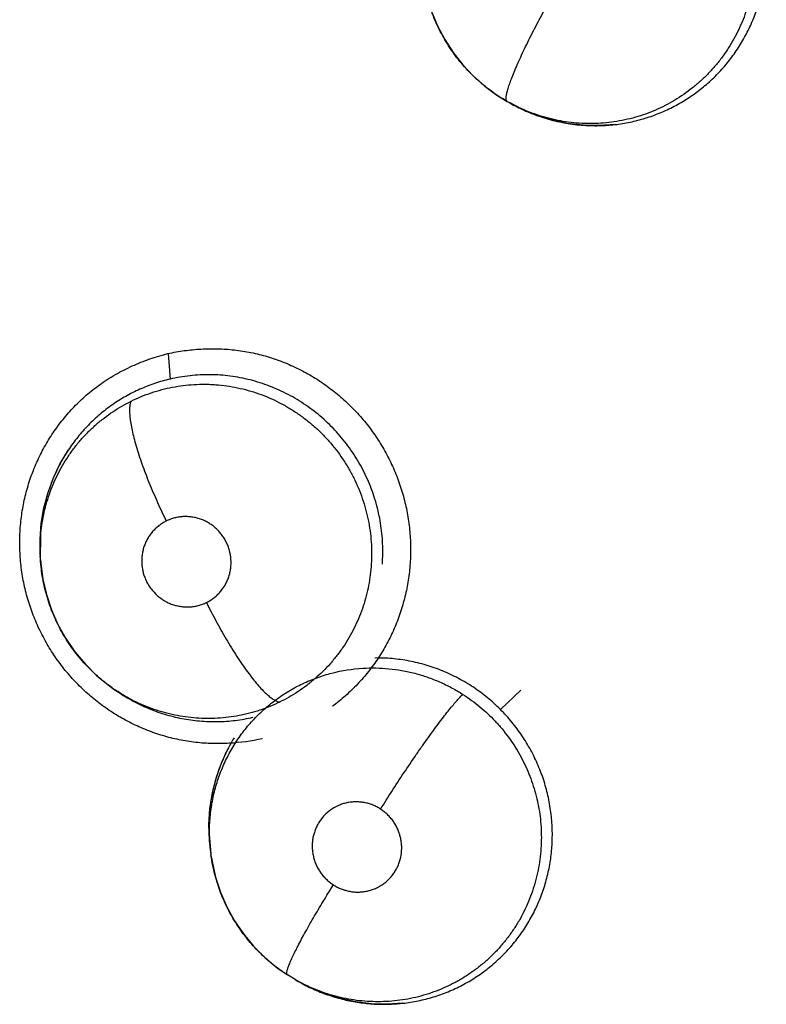
# Model space of a CAD drawing. Units: inches. Extents: x 0.4 to 16.6, y 0.6 to 10.4.
# Drawn here: x 4.4 to 4.5, y 9 to 9.1 of the extents above; entities that cross this region are included whole.
import ezdxf

# ---------------------------------------------------------------- set-up
doc = ezdxf.new("R2010")
doc.units = ezdxf.units.IN
doc.header["$LTSCALE"] = 0.935
doc.header["$MEASUREMENT"] = 0
doc.layers.get('0').update_dxf_attribs({"linetype": 'CONTINUOUS'})

msp = doc.modelspace()

# ---------------------------------------------------------------- linework, layer by layer
at = {"color": 7, "linetype": 'CONTINUOUS'}
for p, q in [((4.443975464, 9.0550510208), (4.4439738535, 9.0550519423)), ((4.4439762506, 9.0550505708), (4.4441272215, 9.0549642052)), ((4.444832881, 9.054594979), (4.4441109227, 9.0549794169)), ((4.423510428, 9.0398344029), (4.423629327, 9.038289508)), ((4.4158126164, 9.0274201148), (4.4158248825, 9.028829162)), ((4.4157974047, 9.0276731455), (4.415785499, 9.0286268929)), ((4.4158126164, 9.0274201148), (4.4157999049, 9.027628681)), ((4.4158128812, 9.0274157617), (4.4158126164, 9.0274201148)), ((4.420164478, 9.0196358413), (4.4201466053, 9.0196484073)), ((4.4201644779, 9.0196358412), (4.4203272416, 9.0195216277)), ((4.4203276747, 9.0195206869), (4.4203182662, 9.0195279259)), ((4.4203272444, 9.0195216317), (4.4203538502, 9.0195029847)), ((4.4435647328, 9.0183473317), (4.4447993148, 9.0195229847)), ((4.4261020739, 9.0096005987), (4.4260017955, 9.010432484)), ((4.4261292378, 9.0093897994), (4.4260111371, 9.010797356)), ((4.4261289816, 9.0093914595), (4.4260968046, 9.0095999635)), ((4.4261297107, 9.0093867382), (4.4261292378, 9.0093897994)), ((4.4311712068, 9.0020474018), (4.4307088019, 9.0023288688)), ((4.431182474, 9.0020409546), (4.4311712068, 9.0020474018)), ((4.431182474, 9.0020409546), (4.4313602863, 9.001939232)), ((4.4321054047, 9.0015509688), (4.4312648981, 9.0019938699))]:
    msp.add_line(p, q, dxfattribs=at)
for points in [[(4.4389167747, 9.0624164874), (4.4389370133, 9.0622905285), (4.4391337404, 9.0613729965), (4.4394129909, 9.0604771104), (4.439771969, 9.0596117137), (4.4402065997, 9.0587849006), (4.4407158932, 9.057999095), (4.4412910176, 9.0572656283), (4.4419254225, 9.0565924055), (4.4426172204, 9.0559804101), (4.4433577678, 9.0554344388), (4.4439738202, 9.0550519617)], [(4.4504839326, 9.0536594222), (4.4495210115, 9.0535913431), (4.4485539171, 9.0536141987), (4.4475929658, 9.0537278017), (4.4466491068, 9.0539302692), (4.4457250982, 9.0542209488), (4.444832881, 9.054594979)], [(4.415785499, 9.0286268929), (4.4158605264, 9.0295748482), (4.4160218421, 9.0305165298), (4.4162681596, 9.0314393155), (4.4165976665, 9.0323336761), (4.4170100334, 9.0331962914), (4.4175015578, 9.0340173448)], [(4.4158132932, 9.0274101716), (4.4158295428, 9.0271845661), (4.4159554356, 9.0262238187), (4.4161720381, 9.0252814395), (4.4164771213, 9.0243612922), (4.4168670534, 9.0234720636), (4.41733815, 9.0226263893), (4.4178901642, 9.0218245999), (4.4185192211, 9.0210746293), (4.4192150351, 9.0203894343), (4.4199724739, 9.0197739767), (4.4201629247, 9.0196370707)], [(4.4260017955, 9.010432484), (4.4259746762, 9.0114060798), (4.4260376284, 9.0123770245), (4.4261899428, 9.0133330379), (4.4264302005, 9.0142691052), (4.4267555335, 9.0151752431), (4.4271595787, 9.0160382218)], [(4.4261289394, 9.009391453), (4.42616628, 9.0091661966), (4.4263778227, 9.0082293249), (4.4266750033, 9.0073189526), (4.4270548818, 9.0064420387), (4.4275186799, 9.0055978192), (4.4280615195, 9.004797078), (4.4286757314, 9.0040527424), (4.4293556514, 9.003371989), (4.4300893742, 9.0027622881), (4.4307088019, 9.0023288688)], [(4.4376847322, 9.0006208488), (4.4367351141, 9.0005576915), (4.4357809347, 9.0005832172), (4.4348329016, 9.0006971635), (4.4339008655, 9.0008975988), (4.4329875277, 9.0011839431), (4.4321054047, 9.0015509688)]]:
    msp.add_lwpolyline(points, dxfattribs=at)
for centre, radius, start, end in [((4.4489413545, 9.0637318375), 0.0100008321, 240.2335263342, 241.1957260797), ((4.4492735926, 9.0639569292), 0.0103617741, 240.0999134967, 241.0517196835), ((4.449288539, 9.0639848038), 0.0103934004, 241.0539962561, 246.2940988724), ((4.4493632215, 9.0641492974), 0.01057404, 246.2819206874, 247.5351709543), ((4.4492939137, 9.0638594693), 0.0102734079, 271.4929189387, 276.5641909763), ((4.4492923018, 9.0639038985), 0.010317864, 271.2962546055, 271.4954389996), ((4.4260528058, 9.0283584465), 0.0102584645, 146.5822206449, 150.8246787266), ((4.4260829982, 9.0283413138), 0.0102931784, 150.8233383304, 151.2843929436), ((4.4262300506, 9.0282804715), 0.0104503178, 176.3033267747, 183.5123059824), ((4.4261939246, 9.0282812967), 0.0104142139, 175.486450159, 176.2950432186), ((4.426205874, 9.0282803685), 0.0104261993, 175.2174622292, 175.486530891), ((4.4260551022, 9.0280341518), 0.0102581054, 234.9541883097, 236.1118464401), ((4.4360556055, 9.0113673138), 0.0100519148, 148.3304301486, 152.3743245694), ((4.4361312579, 9.0113284819), 0.0101369487, 152.3781375886, 157.1936758845), ((4.4362984658, 9.011255176), 0.0103194993, 157.1783395021, 157.4709248828), ((4.4365126432, 9.0112147988), 0.0105398714, 180.5499242371, 180.8051556473), ((4.4365388462, 9.0112152333), 0.0105660779, 180.8055149523, 181.8061026865), ((4.4365696924, 9.0112160993), 0.010596936, 181.8055259207, 187.9765339679), ((4.436551592, 9.0112149301), 0.0105788486, 187.983866755, 188.7778488424), ((4.4365516913, 9.0110064174), 0.0104487415, 240.2177587287, 240.3782174489), ((4.4365471882, 9.0109984658), 0.0104396033, 240.378131275, 241.3239757357), ((4.4365563423, 9.0110158542), 0.0104592516, 241.3256882055, 246.4117410338), ((4.4366223126, 9.0111623359), 0.010619893, 246.4018041806, 247.6606667685), ((4.4365454487, 9.0108777721), 0.0103245841, 267.9727265617, 268.7562530641), ((4.4365445482, 9.0108176141), 0.0102644206, 268.7539893964, 276.354338193)]:
    msp.add_arc(centre, radius, start, end, dxfattribs=at)
for points, knots in [([(4.4589113098, 9.0638222136), (4.4589138717, 9.0636042081), (4.458905022, 9.0631690352), (4.4588494408, 9.0625188441), (4.4587525749, 9.0618734761), (4.458613902, 9.0612344061), (4.4584342313, 9.060605409), (4.4582145373, 9.0599910988), (4.4579566232, 9.0593941236), (4.4576601399, 9.0588155526), (4.4573254813, 9.0582566179), (4.4569550791, 9.0577196366), (4.456551797, 9.0572087524), (4.4561173379, 9.0567271787), (4.4556523777, 9.0562761043), (4.4549918102, 9.0557153476), (4.4542774188, 9.0552196088), (4.4535201191, 9.0547992008), (4.4529346332, 9.0545221817), (4.4523309405, 9.0542839673), (4.4515046567, 9.0540191745), (4.4506539552, 9.0538362748), (4.4497928014, 9.0537385857), (4.4489251256, 9.0536964736), (4.4480534987, 9.0537406892), (4.4471921286, 9.053867966), (4.4465550529, 9.0540052014), (4.4459276884, 9.0541840741), (4.4453106453, 9.0544040384), (4.4447065861, 9.0546637661), (4.4443150525, 9.0548626672), (4.4441227632, 9.054968401)], [0, 0, 0, 0, 0.0313842262, 0.0626044288, 0.0938756695, 0.1252609981, 0.1566745385, 0.1879754365, 0.2191107601, 0.2502212759, 0.2814914148, 0.3128229794, 0.3440619914, 0.3751190091, 0.4061209427, 0.437240659, 0.4997853623, 0.530860512, 0.5618577028, 0.5929551917, 0.6242120128, 0.6866930224, 0.7177821394, 0.7489003273, 0.8116695134, 0.8429912647, 0.8741779357, 0.9054083646, 0.9368349323, 0.9684111464, 1, 1, 1, 1]), ([(4.4504683315, 9.0536534097), (4.4507792111, 9.053689236), (4.4512438284, 9.0537645978), (4.4518549569, 9.0539070282), (4.452309874, 9.0540355767), (4.4527592959, 9.0541854548), (4.4532010697, 9.0543554419), (4.4536332036, 9.0545447948), (4.4541950967, 9.0548226382), (4.4548733971, 9.0552193172), (4.4556417211, 9.0557699159), (4.4563588643, 9.056388415), (4.4570164514, 9.0570692733), (4.4576086006, 9.0578089928), (4.4580446533, 9.0584696603), (4.4583578193, 9.0590212167), (4.4585731582, 9.0594445063), (4.4587684046, 9.0598759888), (4.4589441973, 9.0603157414), (4.4591005321, 9.0607643985), (4.4592368076, 9.0612218472), (4.4593527229, 9.0616863092), (4.4594478841, 9.0621551635), (4.4595216983, 9.0626265256), (4.4595914425, 9.063257651), (4.4596113458, 9.0637340514), (4.4596103489, 9.0640514966)], [0, 0, 0, 0, 0.0619531423, 0.0930128143, 0.1242005968, 0.1555041184, 0.1867712046, 0.2178791514, 0.2488731856, 0.3108308984, 0.3731964881, 0.4357530916, 0.498060058, 0.5603240814, 0.623077705, 0.6545424836, 0.6858563269, 0.717063437, 0.7482715707, 0.7795828676, 0.8110908906, 0.8427346273, 0.8743227317, 0.9057734644, 0.9371540795, 1, 1, 1, 1]), ([(4.4439738533, 9.0550519428), (4.4436385624, 9.0552438355), (4.4431517437, 9.0555611769), (4.4425423168, 9.0560350862), (4.4421070296, 9.0564142677), (4.4416949928, 9.0568162794), (4.4413062769, 9.0572411616), (4.440940855, 9.0576889165), (4.4405998281, 9.0581574852), (4.4402855851, 9.0586437751), (4.4400005639, 9.0591451685), (4.4397444345, 9.0596601572), (4.4394410775, 9.0603660282), (4.4391368168, 9.0612790628), (4.4389761654, 9.0620327021), (4.438917483, 9.0624119039)], [0, 0, 0, 0, 0.1255237811, 0.1882862383, 0.2507596927, 0.3129876577, 0.3752343005, 0.4377712523, 0.5006763809, 0.5634414843, 0.6257971601, 0.6879753287, 0.7502270252, 0.8753222998, 1, 1, 1, 1]), ([(4.4439762507, 9.0550505711), (4.4439714173, 9.055053336), (4.4439620709, 9.055059971), (4.4439450756, 9.0550776745), (4.443928123, 9.0551086767), (4.4439157194, 9.0551558719), (4.44391014, 9.0552150123), (4.4439116248, 9.0552865905), (4.4439203244, 9.0553709773), (4.443936484, 9.0554683923), (4.4439603233, 9.0555789861), (4.443992021, 9.0557027895), (4.4440475732, 9.0558947529), (4.4441379826, 9.056166265), (4.4442730174, 9.0565271225), (4.4444381532, 9.0569333474), (4.444631588, 9.0573798292), (4.4448505818, 9.0578606571), (4.4450919637, 9.0583689399), (4.4454430724, 9.0590827369), (4.4459098323, 9.0599888642), (4.4463008226, 9.0607118892), (4.4465001723, 9.0610726803)], [0, 0, 0, 0, 0.002525122, 0.0051603262, 0.0110717916, 0.0182892388, 0.0271642885, 0.0379250184, 0.050707308, 0.0656029011, 0.0826825867, 0.1019953948, 0.1235442021, 0.1732937319, 0.2317177592, 0.2982411685, 0.3721241074, 0.4523563179, 0.5378233415, 0.6272794542, 0.813076455, 1, 1, 1, 1]), ([(4.4453227091, 9.0543776762), (4.4456564099, 9.0542396845), (4.4461666346, 9.0540582977), (4.446860908, 9.0538714907), (4.4473853648, 9.053758997), (4.4479148479, 9.0536735853), (4.4486275509, 9.0535965453), (4.4491667347, 9.0535805521), (4.4495257123, 9.053588675)], [0, 0, 0, 0, 0.251576297, 0.3763718091, 0.5007329861, 0.6250935029, 0.7498428415, 1, 1, 1, 1]), ([(4.4235033992, 9.0398311079), (4.4238300771, 9.0399025795), (4.4244907851, 9.0400203701), (4.4254941271, 9.0401186085), (4.4265050805, 9.0401354795), (4.4273471541, 9.0400787195), (4.4280163523, 9.0399891278), (4.4286817294, 9.0398692998), (4.4295035025, 9.0396635359), (4.4304655266, 9.0393311893), (4.4313973377, 9.0389168135), (4.4322921633, 9.0384240021), (4.4331431827, 9.0378561502), (4.4339445177, 9.0372180758), (4.4346906439, 9.0365146961), (4.4353760594, 9.0357508738), (4.4359950016, 9.0349313434), (4.4365424388, 9.034061794), (4.4370154617, 9.0331493315), (4.4374108039, 9.0322007469), (4.4377253494, 9.0312229076), (4.4379555744, 9.0302226782), (4.4381004495, 9.0292076723), (4.4381596771, 9.0281854267), (4.4381328036, 9.0271634187), (4.4380192276, 9.026149139), (4.4378189749, 9.0251501937), (4.4375349273, 9.0241736109), (4.4371695705, 9.0232262848), (4.4367255193, 9.0223150701), (4.436205132, 9.0214470565), (4.4356122722, 9.0206286876), (4.4349515012, 9.019865799), (4.4342272795, 9.01916444), (4.433704864, 9.0187416984), (4.4334348441, 9.018542796)], [0, 0, 0, 0, 0.0308150283, 0.0617693456, 0.0928044211, 0.12388271, 0.1394375457, 0.1550021952, 0.1861643842, 0.2173900324, 0.2486788583, 0.2800227395, 0.3114120849, 0.3428418821, 0.3743047393, 0.4057922735, 0.4373000361, 0.4688272281, 0.500365138, 0.5318995681, 0.5634163786, 0.5949067157, 0.6263658795, 0.657784782, 0.6891528302, 0.720463121, 0.7517176653, 0.7829204853, 0.8140707756, 0.8451671679, 0.8762125521, 0.907212796, 0.9381717824, 0.9690960512, 1, 1, 1, 1]), ([(4.4193681199, 9.0379402634), (4.4196777176, 9.0381627964), (4.4203207754, 9.0385757986), (4.4213408933, 9.039097061), (4.4224039592, 9.0395206123), (4.423134702, 9.0397384694), (4.4235033992, 9.0398311079)], [0, 0, 0, 0, 0.2501691768, 0.5004358556, 0.7505651132, 1, 1, 1, 1]), ([(4.4236293314, 9.038289509), (4.423317076, 9.0382166834), (4.4226997318, 9.038040678), (4.4219531984, 9.0377497894), (4.4213763974, 9.0374766094), (4.4209558556, 9.03725222), (4.4205466216, 9.0370079285), (4.4201484154, 9.036743547), (4.4197616153, 9.0364594089), (4.419387677, 9.0361568427), (4.4190289217, 9.0358373364), (4.4186870206, 9.0355020376), (4.4183619437, 9.0351517018), (4.4179497787, 9.0346637179), (4.4176666916, 9.0342755232), (4.4174903014, 9.0340081909)], [0, 0, 0, 0, 0.125480157, 0.2507848405, 0.3130746522, 0.3751663997, 0.4372513248, 0.4995217695, 0.5621522132, 0.6250086375, 0.6876978337, 0.7500859905, 0.8123462792, 0.8746584223, 1, 1, 1, 1]), ([(4.4364427578, 9.0271249601), (4.4364577411, 9.0273305364), (4.4364754925, 9.0277435382), (4.4364663249, 9.0283630338), (4.4364215424, 9.0289803903), (4.4363408517, 9.0295927743), (4.436224268, 9.0301998163), (4.4360719363, 9.030800834), (4.4358848815, 9.0313938282), (4.4356644311, 9.0319754285), (4.435411767, 9.0325421415), (4.4351273483, 9.0330917393), (4.434811404, 9.0336236168), (4.4344639677, 9.0341377717), (4.4340866595, 9.034632622), (4.4336818616, 9.0351048065), (4.4332517328, 9.0355506297), (4.432798418, 9.0359695651), (4.4323217209, 9.0363615373), (4.4318219932, 9.0367256965), (4.4313012294, 9.0370606277), (4.430762769, 9.037364038), (4.4302096942, 9.0376343242), (4.4296436908, 9.0378707376), (4.4290650975, 9.0380739232), (4.4284739944, 9.0382427129), (4.4278735909, 9.0383762863), (4.427268315, 9.0384743521), (4.42666129, 9.0385357982), (4.4260530225, 9.0385605077), (4.4254433746, 9.0385485717), (4.4246311235, 9.0384843479), (4.4240262716, 9.0383820849), (4.4236293314, 9.038289509)], [0, 0, 0, 0, 0.0313458535, 0.0628225623, 0.094170693, 0.125423118, 0.1567017385, 0.188119418, 0.2196599084, 0.2512102432, 0.2826557679, 0.3139677902, 0.3452652205, 0.3766815188, 0.4082834553, 0.4398478754, 0.4712104024, 0.5024392084, 0.5336651782, 0.5650111515, 0.5964190959, 0.6277721803, 0.6589487177, 0.6899799701, 0.7210010212, 0.7521525424, 0.7834090255, 0.8144858959, 0.8453462168, 0.8761374918, 0.9070095204, 0.9380155049, 1, 1, 1, 1]), ([(4.4292041691, 9.0165817988), (4.4285472932, 9.016438917), (4.4275411307, 9.0162999829), (4.4261916963, 9.0162778844), (4.4253467026, 9.0163353307), (4.4246753365, 9.0164259751), (4.424007774, 9.0165472119), (4.4231833336, 9.0167551608), (4.422218366, 9.0170907701), (4.4212839405, 9.0175089736), (4.4203869556, 9.01800612), (4.4195343308, 9.0185787306), (4.4187319749, 9.0192218623), (4.417985476, 9.0199305563), (4.4173003852, 9.0206998877), (4.416682532, 9.0215250705), (4.4161369597, 9.0224003187), (4.4156665645, 9.023318433), (4.4152746112, 9.0242725344), (4.4149642111, 9.0252556662), (4.4147388893, 9.0262608664), (4.4145996429, 9.0272804213), (4.414546733, 9.0283066933), (4.4145805787, 9.0293321023), (4.4147017555, 9.0303490618), (4.4149101899, 9.0313498991), (4.4152028815, 9.0323275881), (4.4155772383, 9.0332752624), (4.4160305438, 9.0341860901), (4.4165602752, 9.0350529737), (4.4171625067, 9.0358693194), (4.4178326719, 9.0366289796), (4.4185662557, 9.03732556), (4.4190949774, 9.0377439339), (4.4193681199, 9.0379402634)], [0, 0, 0, 0, 0.0617241332, 0.0927540903, 0.1238250233, 0.1393768873, 0.1549400559, 0.1861038055, 0.2173357392, 0.2486336785, 0.2799875113, 0.3113861198, 0.3428241874, 0.3742941567, 0.4057876269, 0.4373003478, 0.4688317952, 0.5003733774, 0.5319109399, 0.5634303728, 0.5949228547, 0.6263833152, 0.6578020542, 0.6891679244, 0.7204736363, 0.7517219157, 0.7829192668, 0.814067202, 0.8451662201, 0.8762202156, 0.9072306967, 0.9381946801, 0.969113796, 1, 1, 1, 1]), ([(4.4212792204, 9.0369594564), (4.4214762086, 9.0370571709), (4.4218774373, 9.0372392321), (4.4227000257, 9.0375480237), (4.4235502851, 9.0377743416), (4.4244158591, 9.0379125867), (4.425072937, 9.037972458), (4.4256246888, 9.0379861567), (4.4260667475, 9.0379752204), (4.4265065904, 9.0379494579), (4.4270535443, 9.0378897704), (4.4279232562, 9.0377366892), (4.4287783934, 9.0374960877), (4.4296047272, 9.0371727286), (4.4302070945, 9.0368899588), (4.4307892222, 9.036568232), (4.4313511973, 9.0362083483), (4.4318903694, 9.0358101861), (4.4324030876, 9.0353775674), (4.4328856246, 9.0349137173), (4.4334864854, 9.0342545349), (4.4340215329, 9.0335355791), (4.4344848598, 9.0327696859), (4.4348972521, 9.0319769542), (4.4352297985, 9.0311455612), (4.435479558, 9.0302878482), (4.4356246245, 9.0296323252), (4.435726546, 9.0289703469), (4.4357846886, 9.0283048264), (4.4357991991, 9.0276370461), (4.4357795952, 9.0271918367), (4.4357625097, 9.0269695231)], [0, 0, 0, 0, 0.0309774376, 0.0620097055, 0.1237173463, 0.1544854403, 0.1854204344, 0.2165952615, 0.2321777713, 0.2477045063, 0.2786548269, 0.3096225791, 0.3720434302, 0.4033601216, 0.4345621507, 0.4657140072, 0.4969942253, 0.5285053793, 0.5600676357, 0.5914363163, 0.6227261068, 0.6856485466, 0.717265522, 0.7487615703, 0.8114582822, 0.8429833747, 0.8745448615, 0.9059677082, 0.937273433, 0.9685890703, 1, 1, 1, 1]), ([(4.4158248556, 9.0288291648), (4.4158581899, 9.0292546347), (4.4159484992, 9.029891381), (4.4161493851, 9.0307233871), (4.4163400342, 9.0313380824), (4.4165693013, 9.0319384), (4.4168357, 9.0325206041), (4.4171381625, 9.0330828557), (4.4174761831, 9.0336253397), (4.4178500508, 9.0341458695), (4.4182563008, 9.0346412962), (4.4186920516, 9.0351079043), (4.4191560445, 9.0355435358), (4.4196483448, 9.0359483031), (4.4203408395, 9.0364461645), (4.4208964661, 9.0367695938), (4.4212792203, 9.0369594562)], [0, 0, 0, 0, 0.1250711092, 0.1878085402, 0.2507189473, 0.313541046, 0.3760058434, 0.4382230277, 0.5005183137, 0.5631933436, 0.6259080046, 0.6881536885, 0.7501619258, 0.8122944807, 0.8747872581, 1, 1, 1, 1]), ([(4.4212792051, 9.0369594488), (4.4212676323, 9.0369340362), (4.4212465742, 9.0368786647), (4.4212222131, 9.0367879344), (4.4212037063, 9.036685018), (4.4211913444, 9.0365697041), (4.4211854029, 9.0364418388), (4.4211863535, 9.0362460172), (4.4212065697, 9.0359695074), (4.4212581514, 9.035601993), (4.4213385092, 9.0351880723), (4.4214477964, 9.0347315561), (4.4215850123, 9.0342371919), (4.4217488569, 9.0337110263), (4.4219369574, 9.03315968), (4.4221467488, 9.0325904835), (4.4223748817, 9.0320108162), (4.4226180257, 9.0314280656), (4.4229550018, 9.0306613549), (4.4232221432, 9.030094868), (4.4234052614, 9.0297229173)], [0, 0, 0, 0, 0.0109518108, 0.0231766325, 0.0367983197, 0.0519215034, 0.0686307659, 0.0869757927, 0.1286974481, 0.1772448011, 0.2324559123, 0.2940064332, 0.3613058404, 0.4336413436, 0.5101151271, 0.5897604887, 0.67154283, 0.7544194033, 0.8373980451, 1, 1, 1, 1]), ([(4.4170557231, 9.0332867991), (4.4169688891, 9.0331282963), (4.416803794, 9.0328071912), (4.4165821174, 9.0323135668), (4.4163867565, 9.031809092), (4.4162172346, 9.0312938095), (4.4160742908, 9.0307677464), (4.4159205683, 9.0300555275), (4.4158463344, 9.0295125061), (4.4158159754, 9.0291496438)], [0, 0, 0, 0, 0.124652747, 0.2488939584, 0.3730521765, 0.4976064424, 0.6228701691, 0.7488526254, 1, 1, 1, 1]), ([(4.4258286646, 9.0248077704), (4.4259076415, 9.0248465555), (4.4260613281, 9.0249317923), (4.4262777129, 9.0250821332), (4.4264448448, 9.0252247517), (4.4265698187, 9.0253489665), (4.4266886433, 9.0254792887), (4.4268246324, 9.0256526415), (4.4269661427, 9.0258764029), (4.4270851848, 9.0261138511), (4.4271650696, 9.0263209105), (4.4272163482, 9.026490507), (4.4272591888, 9.0266625603), (4.4273122604, 9.0269698289), (4.4273233802, 9.0274187076), (4.4272475323, 9.0278619739), (4.4271370441, 9.0282026156), (4.4270298741, 9.0284494766), (4.4268990379, 9.0286849514), (4.4267467306, 9.0289070923), (4.4265741039, 9.0291131211), (4.4263821323, 9.0293011835), (4.4261732324, 9.029470093), (4.4259493721, 9.0296175037), (4.4257130593, 9.0297422848), (4.4254658162, 9.0298432592), (4.4252103735, 9.029919504), (4.4249495464, 9.0299700076), (4.424685299, 9.0299946815), (4.4244202547, 9.0299929021), (4.4241572433, 9.0299652355), (4.4238988794, 9.0299111012), (4.4236468584, 9.0298314316), (4.4234844463, 9.0297618038), (4.4234052657, 9.0297229194)], [0, 0, 0, 0, 0.0309997013, 0.0617927369, 0.0926899917, 0.1082669828, 0.1238508917, 0.154804912, 0.1857526748, 0.2169743841, 0.2482431983, 0.2638101757, 0.2793765319, 0.3106880024, 0.3735139558, 0.4365199727, 0.468083986, 0.4995249473, 0.531182145, 0.5628497681, 0.5942785967, 0.6257310468, 0.6573863044, 0.6887813049, 0.7200178179, 0.7513915763, 0.7827245769, 0.8137881491, 0.8448434585, 0.8760772148, 0.9070187828, 0.9378660489, 0.9689204662, 1, 1, 1, 1]), ([(4.4234052657, 9.0297229194), (4.4233260972, 9.0296840411), (4.4231717473, 9.029598117), (4.4229547227, 9.029447448), (4.4227540962, 9.0292761788), (4.4225716442, 9.0290850797), (4.4224085066, 9.0288765741), (4.4222668535, 9.02865255), (4.4221477992, 9.0284154634), (4.4220524692, 9.0281669315), (4.4219817836, 9.0279097987), (4.4219366695, 9.0276467796), (4.4219171242, 9.0273797992), (4.4219237794, 9.0271115371), (4.4219559727, 9.0268449862), (4.422014231, 9.0265827746), (4.4220976791, 9.0263268085), (4.4222048101, 9.0260796913), (4.4223354204, 9.0258443386), (4.4225384814, 9.0255491242), (4.4228441535, 9.0252187196), (4.4232072267, 9.0249537332), (4.4234834971, 9.0248082623), (4.4236462051, 9.0247371777), (4.4238121198, 9.0246742576), (4.4240252217, 9.0246111015), (4.4242863339, 9.0245603639), (4.4245502879, 9.0245357373), (4.4247708725, 9.0245374973), (4.4249468311, 9.0245519396), (4.4251216742, 9.0245749673), (4.425336845, 9.0246200964), (4.425588214, 9.0246994588), (4.4257496751, 9.0247689809), (4.4258286646, 9.0248077704)], [0, 0, 0, 0, 0.0310747483, 0.0621151385, 0.092940307, 0.1238520338, 0.1550486986, 0.1860618684, 0.217082389, 0.2483688929, 0.279693713, 0.3108854439, 0.3422417439, 0.373859659, 0.405282112, 0.436689465, 0.4683433992, 0.4999951362, 0.5314404993, 0.5630215022, 0.6260755082, 0.6889819821, 0.7203359681, 0.7359250406, 0.7515155463, 0.7828317952, 0.8140989792, 0.8450879357, 0.876078231, 0.8916782968, 0.9072696531, 0.9381890355, 0.9689956482, 1, 1, 1, 1]), ([(4.4201467042, 9.0196484759), (4.4198340115, 9.0198687947), (4.4193831569, 9.0202259814), (4.4188251693, 9.0207501619), (4.418428449, 9.0211672096), (4.4180547757, 9.0216067156), (4.4177062598, 9.0220665262), (4.4173849085, 9.0225439573), (4.417091115, 9.0230373659), (4.416825501, 9.0235469302), (4.4165884183, 9.0240721427), (4.4163802362, 9.0246107593), (4.4162022015, 9.0251593059), (4.4160554852, 9.0257149965), (4.4159408156, 9.0262764678), (4.4158582031, 9.0268436366), (4.4158245264, 9.0272245967), (4.4158129528, 9.027415768)], [0, 0, 0, 0, 0.1247770547, 0.1871106536, 0.2496470012, 0.3124324512, 0.3751967612, 0.4377545098, 0.500067316, 0.5624223649, 0.6251013895, 0.6879415798, 0.750693172, 0.8131312553, 0.8753223562, 0.9375252564, 1, 1, 1, 1]), ([(4.4357625097, 9.0269695234), (4.4357458296, 9.0267524839), (4.4356986754, 9.0263203984), (4.4355864245, 9.0256799838), (4.4354340737, 9.0250502058), (4.4352410241, 9.0244319328), (4.4350076661, 9.0238265906), (4.4347361072, 9.0232371835), (4.4344284332, 9.0226682066), (4.4340856828, 9.0221228503), (4.4337082345, 9.021602132), (4.4331592662, 9.0209412196), (4.4325476819, 9.0203347744), (4.4318820535, 9.0197946532), (4.4313598111, 9.0194241274), (4.4308132355, 9.0190879295), (4.4304341374, 9.0188878747), (4.4302409712, 9.018793863)], [0, 0, 0, 0, 0.0632544209, 0.1261989072, 0.1888085107, 0.2514057772, 0.3142793803, 0.3771986941, 0.4398562278, 0.5021087773, 0.5642379852, 0.6265936859, 0.7516428997, 0.8136589836, 0.8755482696, 0.9375739733, 1, 1, 1, 1]), ([(4.4258286728, 9.0248077744), (4.4260123798, 9.0244356223), (4.4262991748, 9.0238784878), (4.4267022191, 9.0231444881), (4.4270159726, 9.0225979894), (4.427336075, 9.022066121), (4.4276586653, 9.0215560734), (4.4279799135, 9.0210750274), (4.4282955514, 9.020629482), (4.4286017766, 9.0202253336), (4.4288945922, 9.0198672211), (4.4291708667, 9.0195587994), (4.4293924624, 9.0193370898), (4.429559817, 9.0191872208), (4.4296747512, 9.019092496), (4.4297837988, 9.0190109262), (4.4298868303, 9.0189423514), (4.4299837822, 9.0188865861), (4.430074618, 9.018843299), (4.4301593399, 9.0188121188), (4.4302145883, 9.0187984769), (4.4302410014, 9.0187938777)], [0, 0, 0, 0, 0.16440456, 0.2481581111, 0.3316984253, 0.4140138526, 0.494044825, 0.5707423235, 0.6431311038, 0.7103088526, 0.7715666583, 0.8263234731, 0.8742744584, 0.8956456384, 0.9152944089, 0.9332547003, 0.9495680744, 0.9642927389, 0.9775239092, 0.989379494, 1, 1, 1, 1]), ([(4.4435647332, 9.0183473313), (4.4433148267, 9.0185976164), (4.4427921646, 9.0190720173), (4.4420837754, 9.0195965794), (4.4414899073, 9.0199720965), (4.4410295555, 9.0202318729), (4.4405559505, 9.0204685781), (4.4400721714, 9.020681371), (4.4395806859, 9.0208689896), (4.4390824688, 9.0210308525), (4.4385773255, 9.021167004), (4.4380652845, 9.0212774312), (4.4375473205, 9.0213621495), (4.4368526792, 9.0214405625), (4.4363280164, 9.0214604795), (4.4359793208, 9.0214557612)], [0, 0, 0, 0, 0.1260389215, 0.2510572132, 0.3135851523, 0.3763395948, 0.4393398783, 0.5021853625, 0.5646008213, 0.6267321074, 0.6887824853, 0.7509542024, 0.8133178799, 0.8757291238, 1, 1, 1, 1]), ([(4.4260113046, 9.0107973556), (4.4260071201, 9.0111139171), (4.4260283663, 9.0117472431), (4.4261469215, 9.012687457), (4.4263530468, 9.0136094932), (4.4266462661, 9.0145065402), (4.4269605831, 9.0152284665), (4.4272517008, 9.015786857), (4.4274888326, 9.0161936563), (4.4277443937, 9.0165872573), (4.4280182789, 9.0169675343), (4.4283103051, 9.017334849), (4.4287237468, 9.0178069111), (4.4292822028, 9.0183586448), (4.4300114422, 9.0189529267), (4.4306634546, 9.0193872465), (4.4312088301, 9.0196963923), (4.4316297913, 9.0199091228), (4.4320603777, 9.0201013479), (4.4324988636, 9.0202722384), (4.4329440988, 9.0204217728), (4.433850642, 9.0206788447), (4.4346336939, 9.0208008886), (4.4352620898, 9.0208397869)], [0, 0, 0, 0, 0.0630076701, 0.1259038574, 0.1883457111, 0.2507495635, 0.3134519742, 0.3447999266, 0.3760399431, 0.4071271528, 0.4381621087, 0.4692735643, 0.5004815728, 0.5630115802, 0.6252487751, 0.6874330696, 0.7186657915, 0.7499762397, 0.7812653929, 0.8124763534, 0.84360329, 0.8746970843, 1, 1, 1, 1]), ([(4.4352620898, 9.0208397869), (4.4355247027, 9.0208560429), (4.4360506834, 9.0208679174), (4.4368392756, 9.0208222955), (4.4374926592, 9.0207314931), (4.4380122926, 9.0206278925), (4.4384003577, 9.0205347046), (4.4387839608, 9.0204263985), (4.4391619316, 9.0203031996), (4.4395340124, 9.0201655032), (4.4400227948, 9.0199627622), (4.4406207596, 9.0196725428), (4.4410800218, 9.019403039), (4.4413049156, 9.0192590305)], [0, 0, 0, 0, 0.1243099123, 0.248253042, 0.3728205287, 0.435609542, 0.4985374166, 0.5613246924, 0.6238800867, 0.6863085974, 0.748717856, 0.8738312755, 1, 1, 1, 1]), ([(4.4302409711, 9.018793863), (4.4300460462, 9.0186989955), (4.4296511448, 9.0185226355), (4.4290438182, 9.0182984741), (4.4284244652, 9.0181153344), (4.4275814661, 9.0179246566), (4.4267198592, 9.0178186251), (4.4258544857, 9.0177965045), (4.4252073054, 9.0178228241), (4.424562303, 9.017892049), (4.4239206739, 9.01800371), (4.4232857896, 9.01815658), (4.4226625548, 9.0183495161), (4.4220544271, 9.0185824115), (4.4214625265, 9.018854449), (4.4208872764, 9.0191647648), (4.4205170267, 9.0193966585), (4.4203354546, 9.0195186155)], [0, 0, 0, 0, 0.062556349, 0.1246935803, 0.1866809271, 0.2487870278, 0.3739615042, 0.4363215616, 0.4984560828, 0.5607218309, 0.6233825104, 0.6862586037, 0.7490361366, 0.8115145531, 0.8740371036, 0.9368828361, 1, 1, 1, 1]), ([(4.4203536599, 9.0195024996), (4.4205030251, 9.019398295), (4.4208077541, 9.019197353), (4.4212802745, 9.0189198561), (4.4217668194, 9.0186666484), (4.4222648248, 9.0184389777), (4.4227719437, 9.0182380308), (4.4232868298, 9.0180647091), (4.4238090696, 9.0179192134), (4.4243389196, 9.0178014527), (4.4248756602, 9.0177114493), (4.4254166568, 9.0176493084), (4.4259585733, 9.0176159658), (4.4264989056, 9.0176116795), (4.4270370438, 9.0176356195), (4.4277527144, 9.0177053875), (4.4282851169, 9.01780087), (4.4286358608, 9.0178832046)], [0, 0, 0, 0, 0.0628652998, 0.1259295619, 0.1890725151, 0.2521104704, 0.3148617765, 0.3772774094, 0.4395518895, 0.5019069919, 0.56454738, 0.6273269765, 0.6897918223, 0.7518706994, 0.8137606828, 0.8756385935, 1, 1, 1, 1]), ([(4.4363349611, 9.0123348681), (4.4365578704, 9.0126924386), (4.437020836, 9.0134230379), (4.4377380596, 9.0145196796), (4.4383570276, 9.0154352147), (4.4388533955, 9.0161489418), (4.4392125411, 9.0166550771), (4.439557614, 9.0171306524), (4.4398841057, 9.0175696916), (4.4401882805, 9.0179672552), (4.4404668498, 9.0183196159), (4.4407175658, 9.0186243847), (4.4409387668, 9.0188804566), (4.4411057946, 9.0190620098), (4.4412246052, 9.019182588), (4.4412789587, 9.0192348912), (4.4413049274, 9.0192590229)], [0, 0, 0, 0, 0.1480933628, 0.3039813016, 0.4605280678, 0.5364895069, 0.6095266905, 0.6786470097, 0.7429977041, 0.8018185253, 0.8545761926, 0.9008591192, 0.9405098286, 0.9734932457, 0.9875405336, 1, 1, 1, 1]), ([(4.4413049156, 9.0192590305), (4.4414829632, 9.0191450193), (4.4418311204, 9.0189066629), (4.4423292936, 9.018518171), (4.4428015503, 9.0181005715), (4.4432483524, 9.0176543163), (4.4436683567, 9.0171793032), (4.4440590079, 9.0166783234), (4.4444180479, 9.0161556378), (4.4447428874, 9.0156137739), (4.4450331091, 9.0150532011), (4.4452885636, 9.0144743384), (4.4455088073, 9.0138796034), (4.4456925487, 9.0132730879), (4.4458381775, 9.0126586609), (4.4459446123, 9.0120380914), (4.4460126542, 9.0114122149), (4.4460321778, 9.0109924476), (4.4460353696, 9.0107821889)], [0, 0, 0, 0, 0.0627421966, 0.1251191947, 0.1873638249, 0.2497062221, 0.3124041924, 0.3754092107, 0.4381187505, 0.5004711143, 0.5627744589, 0.6253272517, 0.6881208303, 0.7508678031, 0.8132804853, 0.8753897209, 0.9375959887, 1, 1, 1, 1]), ([(4.4466982084, 9.0109996265), (4.4466912078, 9.0113401837), (4.4466559497, 9.0118513136), (4.4465611107, 9.012526506), (4.4464661183, 9.0130285894), (4.4463473424, 9.0135243974), (4.4462048164, 9.0140134279), (4.446038497, 9.0144958717), (4.44584842, 9.0149717245), (4.445635341, 9.0154397118), (4.4454004057, 9.015897261), (4.4451443841, 9.0163416426), (4.4447765114, 9.0169149487), (4.4442659169, 9.0175991465), (4.4438065394, 9.0181051591), (4.4435647333, 9.0183473313)], [0, 0, 0, 0, 0.1248618, 0.1874310006, 0.249869433, 0.3120938037, 0.3742467321, 0.4365141634, 0.4990809017, 0.5620062928, 0.6249357743, 0.6875476266, 0.7499241418, 0.8745534302, 1, 1, 1, 1]), ([(4.4267664968, 9.015209115), (4.4266994809, 9.0150475567), (4.4265734192, 9.0147204652), (4.4264091621, 9.0142212522), (4.4262707532, 9.0137147924), (4.4261212047, 9.0130329199), (4.4259980129, 9.0121657995), (4.4259698843, 9.0114650575), (4.4259732573, 9.0111136388)], [0, 0, 0, 0, 0.1249655726, 0.2503286713, 0.3753343081, 0.4999129295, 0.748909817, 1, 1, 1, 1]), ([(4.436334958, 9.0123348701), (4.4362597574, 9.0123834118), (4.4361052454, 9.0124729208), (4.4358618804, 9.0125837677), (4.4356091675, 9.0126705231), (4.4353494995, 9.012731902), (4.4350858794, 9.0127678066), (4.4348207492, 9.0127770229), (4.4345561373, 9.0127599559), (4.4342948789, 9.0127174055), (4.4340398663, 9.0126488549), (4.4337113508, 9.0125243725), (4.4333261355, 9.0123078404), (4.432991921, 9.0120185855), (4.4327634568, 9.011751514), (4.4326124676, 9.0115346046), (4.4324837898, 9.0113030308), (4.4323779088, 9.0110595501), (4.4322965796, 9.0108067213), (4.4322408171, 9.0105465177), (4.4322107219, 9.0102811657), (4.4322060276, 9.0100137128), (4.4322277215, 9.0097466637), (4.4322752546, 9.0094824312), (4.4323481414, 9.0092235848), (4.4324456672, 9.0089730705), (4.4325668743, 9.0087326316), (4.4327108606, 9.008504861), (4.432875638, 9.0082918989), (4.4330602822, 9.0080963056), (4.4332630962, 9.007919068), (4.4334093241, 9.0078140194), (4.4334848236, 9.0077652835)], [0, 0, 0, 0, 0.0315361295, 0.0627969976, 0.0940812356, 0.1255242166, 0.1566587442, 0.1876698548, 0.2188370046, 0.249936368, 0.2807814384, 0.3117122633, 0.3735445768, 0.4353686053, 0.4663377383, 0.4972052196, 0.528322172, 0.5595283017, 0.5906038591, 0.6217419715, 0.653133469, 0.6845506992, 0.7158412402, 0.7473825207, 0.7789966073, 0.810439531, 0.8419547253, 0.8737199967, 0.9052356889, 0.9366805359, 0.9683382723, 1, 1, 1, 1]), ([(4.4334848236, 9.0077652835), (4.4335602051, 9.0077166236), (4.4337156597, 9.0076268842), (4.4339596375, 9.0075156631), (4.4342121908, 9.0074289811), (4.434471735, 9.0073679757), (4.4347355884, 9.0073324098), (4.435001007, 9.0073231993), (4.4352652991, 9.0073400626), (4.4355265158, 9.0073831595), (4.4357817584, 9.0074518465), (4.4360282282, 9.0075455548), (4.4362642965, 9.007663306), (4.4364873769, 9.0078043037), (4.4366952934, 9.0079664659), (4.4368855405, 9.008148927), (4.4370569775, 9.0083499648), (4.4372082163, 9.0085669801), (4.4373368922, 9.008798309), (4.4374774229, 9.0091227803), (4.4375923929, 9.009554014), (4.4376208991, 9.0100001817), (4.4375954113, 9.0103110284), (4.4375680716, 9.0104871219), (4.4375320475, 9.010662173), (4.437470819, 9.0108780604), (4.4373733324, 9.0111289383), (4.4372522446, 9.011369094), (4.4371322243, 9.0115584378), (4.4370254453, 9.0117029487), (4.4369119419, 9.0118422455), (4.4367581052, 9.0120051411), (4.4365559027, 9.0121819706), (4.4364102741, 9.0122862516), (4.436334958, 9.0123348701)], [0, 0, 0, 0, 0.0316114656, 0.0631230411, 0.0943329901, 0.1255316949, 0.1569088284, 0.1879849991, 0.2189489627, 0.2500629094, 0.2811075543, 0.3119208994, 0.3428113498, 0.3738970858, 0.4047459099, 0.4355564664, 0.4666095723, 0.4976840775, 0.5286002613, 0.5597102414, 0.622095756, 0.68475708, 0.7161691668, 0.7318291833, 0.7475183209, 0.7791145934, 0.8107598325, 0.8422083004, 0.8737258442, 0.8896099033, 0.9054942524, 0.937011821, 0.9684158031, 1, 1, 1, 1]), ([(4.4376805826, 9.0006162535), (4.4379916511, 9.0006509914), (4.4384563868, 9.0007248684), (4.4390674546, 9.0008656091), (4.4395218927, 9.0009928816), (4.4399707577, 9.0011417203), (4.4404119351, 9.0013109032), (4.4408433114, 9.0014995739), (4.4414035287, 9.0017764901), (4.4420788851, 9.0021721425), (4.4428425567, 9.0027220837), (4.4435538752, 9.0033402992), (4.4442044715, 9.0040210057), (4.4446903865, 9.0046366483), (4.4450441539, 9.005155738), (4.4452925849, 9.0055589015), (4.4455224413, 9.0059731014), (4.4457322392, 9.006396482), (4.4459216321, 9.0068280041), (4.4460912583, 9.0072677017), (4.4462411141, 9.0077162197), (4.446370598, 9.0081734436), (4.4464794429, 9.0086375839), (4.4465672812, 9.009106021), (4.4466335409, 9.0095768746), (4.4466929384, 9.0102073738), (4.4467047188, 9.010682923), (4.4466982084, 9.0109996265)], [0, 0, 0, 0, 0.0621953237, 0.0933305675, 0.1245724407, 0.1559316175, 0.1872648396, 0.2184291219, 0.2494532834, 0.3114027846, 0.3737068116, 0.4361906346, 0.4984039587, 0.5605432477, 0.5917850589, 0.623190246, 0.6546079026, 0.6858799678, 0.7170464535, 0.7482161636, 0.7794944893, 0.810978966, 0.8426085349, 0.8741915359, 0.9056509409, 0.9370558953, 1, 1, 1, 1]), ([(4.4460353696, 9.0107821889), (4.4460420558, 9.010341743), (4.4459984224, 9.0094620364), (4.4458007703, 9.0083793656), (4.445559169, 9.0075365658), (4.445336967, 9.0069175368), (4.4450750767, 9.0063166616), (4.4447755531, 9.0057362263), (4.4444380226, 9.0051773313), (4.4440633026, 9.0046412353), (4.4436542294, 9.004130403), (4.4432139488, 9.0036488099), (4.4427442021, 9.0031993307), (4.4422456354, 9.0027828144), (4.4417187444, 9.0023994613), (4.4412584777, 9.0021086201), (4.4408791109, 9.0018945603), (4.4404945705, 9.001694365), (4.4400029967, 9.0014687868), (4.4393964206, 9.0012372361), (4.4387741002, 9.0010460942), (4.4381385295, 9.0008959889), (4.4374942776, 9.0007881355), (4.4368456751, 9.0007231452), (4.4361950221, 9.0007010224), (4.4355425016, 9.000721148), (4.4348900503, 9.0007848733), (4.4342423638, 9.0008906235), (4.4336042748, 9.0010377889), (4.4329782134, 9.001226325), (4.4323641328, 9.0014561205), (4.4317633826, 9.001726134), (4.4313740231, 9.0019319226), (4.4311826162, 9.002041138)], [0, 0, 0, 0, 0.0631576417, 0.1258734543, 0.15732728, 0.1887871841, 0.2201022053, 0.2512398953, 0.28236841, 0.3136448116, 0.3449520753, 0.3761347826, 0.4071334175, 0.4380992604, 0.4692106538, 0.5004914515, 0.5161014682, 0.5316549157, 0.5626402725, 0.5935884662, 0.6246799468, 0.6559121058, 0.6871546499, 0.7182689843, 0.7493052271, 0.7804323816, 0.8118033232, 0.843229848, 0.874461486, 0.9056261643, 0.9369078439, 0.9684031767, 1, 1, 1, 1]), ([(4.4307108286, 9.0023276268), (4.4304064004, 9.0025241188), (4.4299652292, 9.0028440587), (4.4294137909, 9.0033138329), (4.4290201326, 9.0036863067), (4.4286478235, 9.0040778472), (4.4282971134, 9.0044883843), (4.4279677732, 9.0049182147), (4.4276602985, 9.0053664237), (4.4273761587, 9.0058303302), (4.4271177565, 9.0063073106), (4.4268858878, 9.0067954381), (4.4266798994, 9.007294369), (4.4265002029, 9.0078044238), (4.4262964423, 9.0084975998), (4.4261849878, 9.0090295854), (4.4261296688, 9.0093867368)], [0, 0, 0, 0, 0.1254014418, 0.1881433538, 0.2506425285, 0.3128708435, 0.3750503019, 0.4374245097, 0.5001923199, 0.5630805567, 0.6256163801, 0.6878514282, 0.7500238153, 0.8123484152, 0.8749181389, 1, 1, 1, 1]), ([(4.4307087936, 9.0023288742), (4.4307052597, 9.0023311556), (4.4306985277, 9.0023367778), (4.4306903012, 9.002347742), (4.430683797, 9.0023613086), (4.4306769844, 9.0023843637), (4.4306736357, 9.0024206478), (4.4306766917, 9.0024724169), (4.4306868661, 9.0025354482), (4.4307043524, 9.002609983), (4.4307293695, 9.0026962228), (4.4307621031, 9.0027942757), (4.4308026844, 9.0029041645), (4.4308706949, 9.003074857), (4.4309761573, 9.0033164909), (4.4311279734, 9.0036380725), (4.4313093413, 9.0040008574), (4.431518351, 9.0044006351), (4.4317523234, 9.0048325168), (4.4320081311, 9.0052907698), (4.4323790714, 9.0059386457), (4.4328699854, 9.0067678446), (4.4332772009, 9.007431885), (4.4334848301, 9.0077652793)], [0, 0, 0, 0, 0.0020481271, 0.0042234907, 0.0066259316, 0.0093350929, 0.0158910701, 0.0242298171, 0.0345428327, 0.0469379464, 0.0614880654, 0.078250263, 0.0972618287, 0.1185193645, 0.1677105069, 0.225604537, 0.2916595768, 0.3651881545, 0.4452527829, 0.5308204244, 0.6207256723, 0.8087570763, 1, 1, 1, 1]), ([(4.4325857845, 9.0013394765), (4.4327295797, 9.0012803826), (4.4330195881, 9.0011685312), (4.4334604671, 9.0010202199), (4.4339056929, 9.0008922984), (4.4345030481, 9.000749171), (4.4352602984, 9.000619579), (4.4358729839, 9.0005705246), (4.4361802143, 9.0005596502)], [0, 0, 0, 0, 0.1261646186, 0.2521555475, 0.377374995, 0.5019654499, 0.7505157743, 1, 1, 1, 1])]:
    msp.add_open_spline(points, degree=3, knots=knots, dxfattribs=at)
msp.add_open_spline([(4.415799362, 9.0276402545), (4.415799835, 9.0276326424), (4.415800308, 9.0276250302), (4.415800781, 9.0276174181)], degree=3, dxfattribs=at)

doc.saveas('drawing.dxf')
